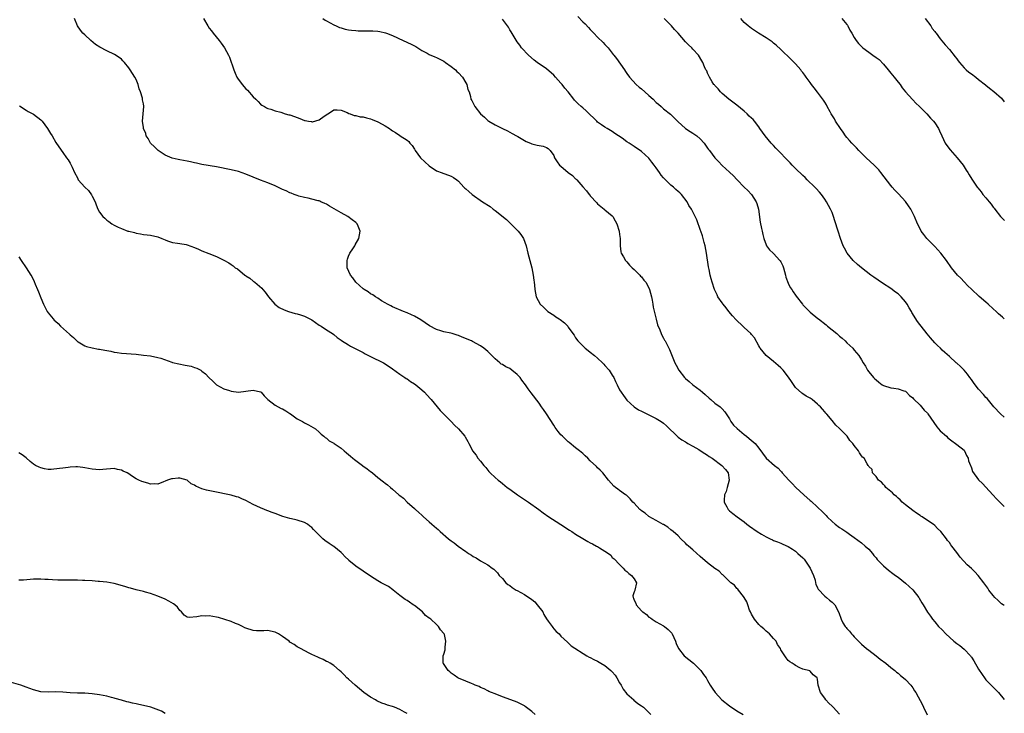
# Model space of a CAD drawing. Units: inches. Extents: x 2601000 to 2604000, y 1527000 to 1530000.
# Drawn here: x 2603731 to 2604000, y 1529169 to 1529359 of the extents above; entities that cross this region are included whole.
import ezdxf

# ---------------------------------------------------------------- set-up
doc = ezdxf.new("R2010")
doc.units = ezdxf.units.IN
doc.header["$MEASUREMENT"] = 0
doc.layers.add('LD26011527_10ft', color=62, linetype='Continuous')

msp = doc.modelspace()

# ---------------------------------------------------------------- linework, layer by layer
at = {"layer": 'LD26011527_10ft'}
for points, elevation in [([(2603955, 1529169.11), (2603953.28, 1529171), (2603953, 1529171.33), (2603952.1, 1529172.1), (2603951.33, 1529173), (2603951, 1529173.49), (2603949.86, 1529175), (2603949.18, 1529177), (2603949, 1529178.62), (2603948.91, 1529179), (2603947.87, 1529179.87), (2603947, 1529180.84), (2603946.9, 1529180.9), (2603945, 1529181.39), (2603944.23, 1529181.77), (2603943, 1529182.36), (2603942.68, 1529182.68), (2603942.06, 1529183), (2603941.43, 1529183.43), (2603941, 1529183.8), (2603940.46, 1529184.46), (2603940.07, 1529185), (2603939, 1529186.64), (2603938.87, 1529187), (2603938.11, 1529188.11), (2603937.7, 1529189), (2603937, 1529189.75), (2603935.9, 1529191), (2603935.43, 1529191.43), (2603935, 1529191.78), (2603934.35, 1529192.36), (2603933.58, 1529193), (2603933, 1529193.57), (2603931.8, 1529195), (2603931.53, 1529195.53), (2603931, 1529196.37), (2603930.7, 1529197), (2603930.49, 1529197.51), (2603929.97, 1529199), (2603929.73, 1529199.73), (2603928.96, 1529201), (2603928.78, 1529201.22), (2603927.41, 1529203), (2603927.24, 1529203.24), (2603927, 1529203.42), (2603926.32, 1529204.32), (2603925.32, 1529205), (2603925.18, 1529205.18), (2603925, 1529205.3), (2603923.15, 1529207.15), (2603923, 1529207.24), (2603922.15, 1529208.15), (2603921, 1529208.89), (2603919, 1529210.4), (2603917, 1529212.18), (2603915, 1529214), (2603913.77, 1529215), (2603913.37, 1529215.37), (2603913, 1529215.8), (2603911.69, 1529217), (2603911, 1529217.77), (2603909.64, 1529219), (2603909, 1529219.47), (2603908.17, 1529220.17), (2603907, 1529220.86), (2603906.92, 1529220.92), (2603905, 1529222.02), (2603903, 1529223.05), (2603901.96, 1529223.96), (2603901, 1529224.6), (2603900.79, 1529224.79), (2603900.48, 1529225), (2603899, 1529226.67), (2603898.62, 1529227), (2603897.88, 1529227.88), (2603896.85, 1529228.85), (2603896.63, 1529229), (2603895, 1529230.18), (2603894.54, 1529230.54), (2603893.88, 1529231), (2603893.38, 1529231.38), (2603891.96, 1529233), (2603890.4, 1529235), (2603889.7, 1529235.7), (2603889, 1529236.37), (2603888.7, 1529236.7), (2603887, 1529238.31), (2603886.32, 1529239), (2603885.61, 1529239.61), (2603885, 1529240.23), (2603884.08, 1529241), (2603883, 1529241.81), (2603881.25, 1529243.25), (2603881, 1529243.47), (2603879.38, 1529245), (2603879, 1529245.4), (2603878.25, 1529246.25), (2603877.39, 1529247.39), (2603877, 1529247.96), (2603875, 1529251.09), (2603874.24, 1529252.24), (2603873.7, 1529253), (2603873, 1529254.05), (2603870.84, 1529256.84), (2603870.08, 1529257.92), (2603869.29, 1529259), (2603868.28, 1529260.28), (2603867.82, 1529261), (2603867, 1529261.87), (2603865.61, 1529263), (2603865, 1529263.44), (2603863.95, 1529263.95), (2603863, 1529264.54), (2603862.69, 1529264.69), (2603862.29, 1529265), (2603861, 1529266.1), (2603859, 1529268.14), (2603857.98, 1529269), (2603857, 1529269.65), (2603854.82, 1529270.82), (2603854.53, 1529271), (2603852.06, 1529272.06), (2603851, 1529272.49), (2603850.62, 1529272.62), (2603849.32, 1529273), (2603848.9, 1529273.1), (2603847, 1529273.5), (2603846.24, 1529273.76), (2603845, 1529274.12), (2603843.1, 1529275.1), (2603840.72, 1529276.72), (2603839, 1529277.76), (2603838.16, 1529278.16), (2603837, 1529278.65), (2603836.01, 1529279), (2603833, 1529280.3), (2603832.56, 1529280.56), (2603831.67, 1529281), (2603831, 1529281.39), (2603830.03, 1529281.97), (2603829, 1529282.65), (2603828.4, 1529283), (2603827.6, 1529283.6), (2603827, 1529283.9), (2603826.38, 1529284.38), (2603825.23, 1529285), (2603825, 1529285.18), (2603823.02, 1529287), (2603822.2, 1529288.2), (2603821.51, 1529289), (2603820.62, 1529291), (2603820.61, 1529292.61), (2603820.59, 1529293), (2603820.69, 1529293.31), (2603821, 1529294.12), (2603821.39, 1529295), (2603822.17, 1529296.17), (2603822.7, 1529297), (2603822.8, 1529297.2), (2603823.85, 1529299), (2603824, 1529300), (2603824.19, 1529301), (2603823.64, 1529302.36), (2603823.37, 1529303), (2603823, 1529303.31), (2603822.02, 1529304.02), (2603820.83, 1529305), (2603819, 1529305.97), (2603815.83, 1529307.83), (2603815, 1529308.3), (2603814.53, 1529308.53), (2603813.42, 1529309), (2603813.15, 1529309.15), (2603813, 1529309.21), (2603812.74, 1529309.26), (2603811, 1529309.74), (2603810, 1529310), (2603809, 1529310.14), (2603807.45, 1529310.55), (2603807, 1529310.69), (2603806.19, 1529311), (2603805.37, 1529311.37), (2603805, 1529311.46), (2603803.98, 1529311.98), (2603803, 1529312.38), (2603801, 1529313.33), (2603799, 1529314.16), (2603797, 1529314.92), (2603795, 1529315.73), (2603793, 1529316.56), (2603791, 1529317.25), (2603789, 1529317.72), (2603785, 1529318.53), (2603781, 1529319.21), (2603779.54, 1529319.54), (2603779, 1529319.64), (2603777.9, 1529319.9), (2603777, 1529320.08), (2603775, 1529320.43), (2603774.5, 1529320.5), (2603772.88, 1529320.89), (2603771, 1529321.74), (2603769.02, 1529323), (2603768.03, 1529324.03), (2603766.95, 1529325), (2603766.3, 1529326.3), (2603765.77, 1529327), (2603765.67, 1529327.67), (2603765.04, 1529329), (2603765, 1529329.31), (2603764.74, 1529331), (2603764.97, 1529332.97), (2603765.11, 1529335), (2603765.09, 1529335.09), (2603765, 1529335.74), (2603764.79, 1529336.79), (2603764.79, 1529337), (2603764.75, 1529337.25), (2603764.21, 1529339), (2603763.87, 1529339.87), (2603763.57, 1529341), (2603763, 1529342.34), (2603762.69, 1529343), (2603762.01, 1529344.01), (2603761.42, 1529345), (2603761, 1529345.59), (2603759.84, 1529347), (2603759.44, 1529347.44), (2603759, 1529347.88), (2603758.39, 1529348.39), (2603757.17, 1529349.17), (2603755, 1529350.18), (2603753.17, 1529351.17), (2603751.97, 1529351.97), (2603750.68, 1529353), (2603749, 1529354.55), (2603748.53, 1529355), (2603747.82, 1529355.82), (2603747.03, 1529357), (2603746.21, 1529359)], 7600), ([(2603781.41, 1529359), (2603782.56, 1529357), (2603783, 1529356.4), (2603783.63, 1529355.63), (2603784.08, 1529355), (2603785.7, 1529353), (2603786.26, 1529352.26), (2603787.17, 1529351), (2603788.25, 1529349), (2603788.48, 1529348.48), (2603789.69, 1529345), (2603790.1, 1529344.1), (2603790.53, 1529343), (2603790.7, 1529342.7), (2603791.93, 1529341), (2603793, 1529339.83), (2603793.43, 1529339.43), (2603795, 1529337.65), (2603795.7, 1529337), (2603796.34, 1529336.34), (2603797, 1529335.62), (2603797.38, 1529335.38), (2603798.04, 1529335), (2603798.62, 1529334.62), (2603799, 1529334.43), (2603799.77, 1529334.23), (2603801, 1529333.79), (2603802.57, 1529333.43), (2603803.74, 1529333), (2603804.72, 1529332.72), (2603805, 1529332.7), (2603806.23, 1529332.23), (2603807.72, 1529331.72), (2603809, 1529331.17), (2603809.16, 1529331.16), (2603810.07, 1529331), (2603810.89, 1529330.89), (2603811, 1529330.85), (2603811.14, 1529330.86), (2603813, 1529331.35), (2603814.34, 1529332.34), (2603815.34, 1529333), (2603816.37, 1529333.63), (2603817, 1529334.08), (2603817.88, 1529334.12), (2603819, 1529334.03), (2603820.64, 1529333.36), (2603821.11, 1529333.11), (2603821.43, 1529333), (2603822.53, 1529332.53), (2603823, 1529332.53), (2603824.2, 1529332.2), (2603825, 1529332.17), (2603825.89, 1529331.89), (2603827, 1529331.65), (2603827.47, 1529331.47), (2603829, 1529330.8), (2603830.2, 1529330.2), (2603831, 1529329.7), (2603832.16, 1529329), (2603832.64, 1529328.64), (2603833, 1529328.33), (2603833.87, 1529327.87), (2603835, 1529327.06), (2603835.13, 1529327), (2603837, 1529325.79), (2603837.45, 1529325.45), (2603837.78, 1529325), (2603838.35, 1529324.35), (2603839, 1529323.32), (2603839.17, 1529323), (2603840.69, 1529321), (2603841.86, 1529319.86), (2603843, 1529318.79), (2603845, 1529317.44), (2603845.31, 1529317.31), (2603846.27, 1529317), (2603847, 1529316.71), (2603848.28, 1529316.28), (2603849, 1529316), (2603849.63, 1529315.63), (2603850.53, 1529315), (2603851, 1529314.62), (2603852.45, 1529313), (2603852.75, 1529312.75), (2603853, 1529312.57), (2603853.84, 1529311.84), (2603854.71, 1529311), (2603857.54, 1529309), (2603859.67, 1529307.67), (2603860.48, 1529307), (2603861, 1529306.61), (2603864.11, 1529304.11), (2603865, 1529303.26), (2603865.16, 1529303.16), (2603865.34, 1529303), (2603867, 1529301.26), (2603867.29, 1529301), (2603868.06, 1529300.06), (2603868.73, 1529299), (2603869.48, 1529297), (2603869.95, 1529295), (2603871.03, 1529290.97), (2603871.42, 1529289), (2603871.55, 1529287.55), (2603871.69, 1529287), (2603871.79, 1529286.21), (2603871.87, 1529285), (2603872.06, 1529284.06), (2603872.23, 1529283), (2603873.27, 1529281), (2603874.19, 1529280.19), (2603875, 1529279.38), (2603875.41, 1529279), (2603877, 1529278.02), (2603877.62, 1529277.62), (2603878.5, 1529277), (2603878.81, 1529276.81), (2603879.93, 1529275.93), (2603880.83, 1529275), (2603881, 1529274.8), (2603882.25, 1529273), (2603882.56, 1529272.56), (2603883, 1529271.87), (2603883.58, 1529271), (2603885.28, 1529269.28), (2603885.58, 1529269), (2603886.37, 1529268.37), (2603887, 1529267.92), (2603888.13, 1529267), (2603889, 1529266.26), (2603890.36, 1529265), (2603890.65, 1529264.65), (2603891, 1529264.31), (2603892.14, 1529263), (2603893, 1529261.66), (2603893.4, 1529261), (2603893.9, 1529259.9), (2603894.36, 1529259), (2603895, 1529257.68), (2603895.43, 1529257), (2603896.06, 1529256.06), (2603897, 1529254.85), (2603899, 1529253.01), (2603900.19, 1529252.19), (2603901, 1529251.85), (2603901.51, 1529251.51), (2603903, 1529250.84), (2603905, 1529249.81), (2603906.32, 1529249), (2603907, 1529248.51), (2603907.84, 1529247.84), (2603910.85, 1529244.85), (2603911, 1529244.75), (2603911.99, 1529243.99), (2603913, 1529243.41), (2603913.24, 1529243.24), (2603913.64, 1529243), (2603915, 1529242.29), (2603916.66, 1529241.34), (2603917, 1529241.13), (2603918.23, 1529240.23), (2603919, 1529239.83), (2603919.48, 1529239.48), (2603920.28, 1529239), (2603922.93, 1529237), (2603923.86, 1529235.86), (2603924.6, 1529235), (2603924.93, 1529233), (2603924.34, 1529231), (2603924.07, 1529229.93), (2603923.64, 1529229), (2603923.51, 1529227.51), (2603923.57, 1529227), (2603924.25, 1529225.75), (2603924.62, 1529225), (2603925, 1529224.64), (2603925.89, 1529223.89), (2603927.06, 1529223), (2603929, 1529221.63), (2603929.74, 1529221), (2603930.44, 1529220.44), (2603932.51, 1529219), (2603933.71, 1529218.29), (2603935, 1529217.55), (2603936.05, 1529217), (2603936.69, 1529216.69), (2603937, 1529216.55), (2603938.11, 1529216.11), (2603939, 1529215.8), (2603939.56, 1529215.56), (2603941, 1529214.88), (2603942.17, 1529214.17), (2603943, 1529213.59), (2603943.67, 1529213), (2603945, 1529211.75), (2603945.38, 1529211.38), (2603947.03, 1529209), (2603947.92, 1529207), (2603948.35, 1529205.65), (2603948.5, 1529205), (2603948.57, 1529204.57), (2603949, 1529203.6), (2603949.2, 1529203.2), (2603951, 1529201.29), (2603951.45, 1529201), (2603952.26, 1529200.26), (2603953, 1529199.7), (2603953.34, 1529199.34), (2603953.71, 1529199), (2603954.85, 1529196.85), (2603955.44, 1529195), (2603955.92, 1529194.08), (2603956.59, 1529193), (2603956.81, 1529192.81), (2603957, 1529192.54), (2603957.79, 1529191.79), (2603958.25, 1529191), (2603958.64, 1529190.64), (2603959, 1529190.2), (2603960.16, 1529189), (2603961, 1529188.19), (2603962.43, 1529187), (2603963, 1529186.55), (2603965, 1529185.06), (2603966.13, 1529184.13), (2603967.63, 1529183), (2603969, 1529181.87), (2603970.13, 1529181), (2603970.59, 1529180.59), (2603971, 1529180.29), (2603971.69, 1529179.69), (2603972.53, 1529179), (2603973, 1529178.58), (2603974.46, 1529177), (2603975, 1529176.28), (2603975.52, 1529175.52), (2603975.81, 1529175), (2603977.65, 1529171.65), (2603977.98, 1529171), (2603978.93, 1529168.93)], 7590), ([(2603813.95, 1529359), (2603814.61, 1529358.61), (2603815, 1529358.35), (2603817, 1529357.27), (2603817.59, 1529357), (2603818.58, 1529356.58), (2603819, 1529356.48), (2603820.12, 1529356.12), (2603821, 1529355.97), (2603821.81, 1529355.81), (2603823, 1529355.74), (2603823.68, 1529355.68), (2603825, 1529355.7), (2603825.68, 1529355.68), (2603827, 1529355.7), (2603827.68, 1529355.68), (2603829, 1529355.58), (2603829.52, 1529355.52), (2603831.12, 1529355.12), (2603831.38, 1529355), (2603833, 1529354.4), (2603835.94, 1529353), (2603838.06, 1529352.06), (2603839.36, 1529351.36), (2603841, 1529350.3), (2603842.47, 1529349.53), (2603843, 1529349.23), (2603844.56, 1529348.56), (2603845, 1529348.42), (2603847, 1529347.39), (2603847.51, 1529347), (2603849, 1529345.95), (2603850.17, 1529345), (2603850.55, 1529344.55), (2603851, 1529344.18), (2603852.09, 1529343), (2603853, 1529341.42), (2603853.26, 1529341), (2603853.61, 1529339.61), (2603853.91, 1529339), (2603854.29, 1529337.71), (2603854.42, 1529337), (2603854.63, 1529336.62), (2603855, 1529335.87), (2603855.47, 1529335), (2603857.04, 1529333), (2603858.09, 1529332.09), (2603859, 1529331.22), (2603859.31, 1529331), (2603861, 1529330.02), (2603863, 1529328.99), (2603864.38, 1529328.38), (2603865.64, 1529327.64), (2603866.85, 1529327), (2603867.2, 1529326.8), (2603869, 1529325.69), (2603869.46, 1529325.46), (2603870.64, 1529325), (2603871, 1529324.83), (2603872.48, 1529324.48), (2603873, 1529324.33), (2603874.13, 1529324.13), (2603875, 1529323.84), (2603875.52, 1529323.52), (2603876.02, 1529323), (2603877, 1529321.6), (2603877.23, 1529321), (2603877.94, 1529319.94), (2603878.61, 1529319), (2603879, 1529318.69), (2603880.92, 1529317), (2603882.12, 1529316.12), (2603883, 1529315.24), (2603883.14, 1529315.14), (2603883.29, 1529315), (2603885, 1529313.08), (2603886, 1529312), (2603886.72, 1529311), (2603886.85, 1529310.85), (2603887, 1529310.64), (2603888.74, 1529308.74), (2603889, 1529308.43), (2603890.82, 1529307), (2603891, 1529306.82), (2603893, 1529305.13), (2603893.12, 1529305), (2603893.81, 1529303.81), (2603894.22, 1529303), (2603894.87, 1529301), (2603895, 1529300.1), (2603895.13, 1529299), (2603895.15, 1529297), (2603895.34, 1529295.34), (2603895.42, 1529295), (2603896.04, 1529293.96), (2603896.56, 1529293), (2603896.76, 1529292.76), (2603897, 1529292.56), (2603897.69, 1529291.69), (2603898.45, 1529291), (2603899, 1529290.53), (2603900.48, 1529289), (2603900.72, 1529288.72), (2603901, 1529288.47), (2603901.63, 1529287.63), (2603902.15, 1529287), (2603903, 1529285.46), (2603903.2, 1529285), (2603903.7, 1529283), (2603903.88, 1529282.12), (2603904.07, 1529281), (2603904.19, 1529280.19), (2603904.96, 1529276.96), (2603905.37, 1529275.37), (2603905.95, 1529274.05), (2603906.33, 1529273), (2603906.54, 1529272.54), (2603907, 1529271.72), (2603907.24, 1529271.24), (2603907.4, 1529271), (2603908.63, 1529268.63), (2603909, 1529267.79), (2603910.09, 1529265), (2603910.41, 1529264.41), (2603911.15, 1529263), (2603912.74, 1529261), (2603913, 1529260.75), (2603913.95, 1529259.95), (2603915.02, 1529259), (2603917, 1529257.55), (2603917.66, 1529257), (2603918.37, 1529256.37), (2603919.4, 1529255.4), (2603919.91, 1529255), (2603921, 1529254), (2603922.44, 1529253), (2603922.76, 1529252.76), (2603923, 1529252.5), (2603923.69, 1529251.69), (2603925, 1529249.74), (2603925.4, 1529249), (2603926.05, 1529248.05), (2603927.05, 1529247.05), (2603929, 1529245.43), (2603929.6, 1529245), (2603930.38, 1529244.38), (2603931.46, 1529243.46), (2603931.97, 1529243), (2603933, 1529241.77), (2603935.03, 1529239.03), (2603937.28, 1529237), (2603938.26, 1529236.26), (2603939, 1529235.43), (2603939.22, 1529235.22), (2603939.37, 1529235), (2603941.15, 1529233), (2603942.1, 1529232.1), (2603943.1, 1529231), (2603945.28, 1529229), (2603947, 1529227.45), (2603947.25, 1529227.25), (2603949, 1529225.64), (2603950.35, 1529224.35), (2603951, 1529223.68), (2603951.35, 1529223.35), (2603951.67, 1529223), (2603953, 1529221.7), (2603953.82, 1529221), (2603955, 1529220.11), (2603955.68, 1529219.68), (2603957, 1529218.78), (2603957.79, 1529218.21), (2603959, 1529217.37), (2603961, 1529215.86), (2603962.03, 1529215), (2603963, 1529214.12), (2603964, 1529213), (2603964.43, 1529212.43), (2603965, 1529211.78), (2603965.34, 1529211.34), (2603965.64, 1529211), (2603967, 1529209.59), (2603968.4, 1529208.4), (2603969.54, 1529207.54), (2603970.3, 1529207), (2603971, 1529206.48), (2603973, 1529204.9), (2603975, 1529203.04), (2603976.67, 1529201), (2603976.77, 1529200.77), (2603977.51, 1529199.51), (2603977.89, 1529199), (2603979, 1529196.95), (2603979.83, 1529195.83), (2603980.4, 1529195), (2603981, 1529194.31), (2603982.06, 1529193), (2603983, 1529192.11), (2603984.03, 1529191), (2603986.24, 1529189), (2603987, 1529188.42), (2603987.84, 1529187.84), (2603989, 1529186.82), (2603990.76, 1529185), (2603990.87, 1529184.87), (2603991, 1529184.64), (2603991.7, 1529183.7), (2603993, 1529181.39), (2603993.94, 1529179.94), (2603994.62, 1529179), (2603995, 1529178.5), (2603996.71, 1529176.71), (2603997.73, 1529175.73), (2603998.44, 1529175), (2604000, 1529173.11)], 7580), ([(2604000, 1529198.77), (2603999.69, 1529199), (2603999.27, 1529199.27), (2603998.21, 1529200.21), (2603997.42, 1529201), (2603997, 1529201.46), (2603995.82, 1529203), (2603995.47, 1529203.47), (2603994.45, 1529205), (2603992.87, 1529207), (2603991.93, 1529207.93), (2603991, 1529208.88), (2603989.87, 1529209.87), (2603987.93, 1529211.93), (2603987, 1529213.23), (2603985.68, 1529215), (2603985.37, 1529215.37), (2603985, 1529215.94), (2603984.52, 1529216.52), (2603984.19, 1529217), (2603982.67, 1529219), (2603981.8, 1529219.8), (2603981, 1529220.63), (2603980.57, 1529221), (2603979, 1529222.01), (2603977.55, 1529223), (2603977.2, 1529223.2), (2603977, 1529223.35), (2603976.01, 1529224.01), (2603975, 1529224.74), (2603973, 1529226.26), (2603972.12, 1529227), (2603971.58, 1529227.58), (2603971, 1529228.08), (2603970.54, 1529228.54), (2603969.91, 1529229), (2603969.52, 1529229.52), (2603967.7, 1529231), (2603967.43, 1529231.43), (2603967, 1529231.78), (2603966.48, 1529232.48), (2603965.68, 1529233), (2603965, 1529233.95), (2603964.06, 1529235), (2603963.93, 1529235.93), (2603963, 1529236.75), (2603962.93, 1529236.93), (2603962.84, 1529237), (2603962.55, 1529237.45), (2603961.71, 1529239), (2603961.28, 1529239.28), (2603961, 1529239.62), (2603960.44, 1529240.44), (2603960.16, 1529241), (2603959, 1529242.43), (2603958.66, 1529243), (2603957.85, 1529243.85), (2603957.08, 1529245), (2603955, 1529247.09), (2603953.99, 1529247.99), (2603953, 1529249.27), (2603951.6, 1529251), (2603951.3, 1529251.3), (2603951, 1529251.67), (2603950.34, 1529252.34), (2603949.85, 1529253), (2603949.38, 1529253.38), (2603949, 1529253.76), (2603947.52, 1529255), (2603947, 1529255.34), (2603945.9, 1529255.9), (2603945, 1529256.52), (2603944.7, 1529256.7), (2603943, 1529258.32), (2603941.91, 1529259.91), (2603941.14, 1529261.14), (2603939.63, 1529263), (2603939, 1529263.63), (2603938.29, 1529264.29), (2603937, 1529265.43), (2603935.04, 1529267), (2603933.34, 1529269), (2603933.24, 1529269.24), (2603933, 1529269.65), (2603931.86, 1529271.86), (2603931, 1529272.77), (2603930.83, 1529273), (2603929, 1529274.66), (2603928.67, 1529275), (2603926.77, 1529276.77), (2603925.85, 1529277.85), (2603924.8, 1529279), (2603924.06, 1529280.06), (2603923.23, 1529281), (2603923, 1529281.39), (2603921.85, 1529283), (2603921.61, 1529283.61), (2603920.92, 1529285), (2603920.28, 1529287), (2603920, 1529288), (2603919.76, 1529289), (2603919.47, 1529290.53), (2603919.27, 1529291.27), (2603918.72, 1529295), (2603918.38, 1529297), (2603918.12, 1529297.88), (2603917.66, 1529299.66), (2603917.13, 1529301), (2603917.11, 1529301.11), (2603916.04, 1529304.04), (2603915.64, 1529305), (2603915, 1529306.21), (2603914.64, 1529307), (2603913.93, 1529307.93), (2603913.45, 1529309), (2603911.89, 1529311), (2603911.39, 1529311.39), (2603911, 1529311.83), (2603910.32, 1529312.32), (2603909.67, 1529313), (2603909, 1529313.52), (2603907.22, 1529315.22), (2603907, 1529315.5), (2603906.3, 1529316.3), (2603905.87, 1529317), (2603905, 1529318.23), (2603904.43, 1529319), (2603903.79, 1529319.79), (2603903, 1529320.88), (2603901, 1529322.74), (2603900.65, 1529323), (2603899.6, 1529323.6), (2603899, 1529324.09), (2603898.41, 1529324.41), (2603897.65, 1529325), (2603897, 1529325.4), (2603895.68, 1529326.32), (2603893.67, 1529327.67), (2603893, 1529328.17), (2603892.49, 1529328.49), (2603891.63, 1529329), (2603891, 1529329.35), (2603890.02, 1529330.02), (2603889, 1529330.76), (2603888.79, 1529331), (2603887.9, 1529331.9), (2603887, 1529332.71), (2603885.86, 1529333.86), (2603885, 1529334.6), (2603884.47, 1529335), (2603883.71, 1529335.72), (2603883, 1529336.49), (2603882.73, 1529336.73), (2603882.49, 1529337), (2603880.94, 1529339), (2603880.03, 1529340.03), (2603879.35, 1529341), (2603879, 1529341.41), (2603878.2, 1529342.2), (2603877.49, 1529343), (2603877, 1529343.53), (2603875, 1529345.26), (2603872.51, 1529347), (2603871.67, 1529347.67), (2603870.09, 1529349), (2603868.23, 1529351), (2603867.73, 1529351.73), (2603867, 1529352.67), (2603866.47, 1529353.53), (2603865.4, 1529355.4), (2603865, 1529355.9), (2603864.63, 1529356.63), (2603864.38, 1529357), (2603863, 1529358.81)], 7570), ([(2603883.57, 1529359.57), (2603885, 1529358.08), (2603885.56, 1529357.56), (2603886.53, 1529356.53), (2603887, 1529355.99), (2603887.49, 1529355.49), (2603887.99, 1529355), (2603889, 1529353.95), (2603890.49, 1529352.49), (2603891, 1529351.9), (2603891.44, 1529351.44), (2603891.83, 1529351), (2603893, 1529349.52), (2603893.24, 1529349.24), (2603893.43, 1529349), (2603894.14, 1529348.14), (2603896.29, 1529345), (2603896.57, 1529344.57), (2603897, 1529343.98), (2603897.66, 1529343), (2603899.49, 1529341), (2603900.3, 1529340.3), (2603901, 1529339.8), (2603901.87, 1529339), (2603903, 1529338.04), (2603904.15, 1529337), (2603905, 1529336.11), (2603905.62, 1529335.62), (2603906.35, 1529335), (2603907, 1529334.37), (2603908.89, 1529332.89), (2603909.92, 1529331.92), (2603910.89, 1529330.89), (2603913, 1529329.02), (2603914.22, 1529328.22), (2603915, 1529327.75), (2603916.06, 1529327), (2603917, 1529326.17), (2603918.07, 1529325), (2603918.44, 1529324.44), (2603919, 1529323.66), (2603919.26, 1529323.26), (2603919.49, 1529323), (2603921, 1529321), (2603921.96, 1529319.96), (2603923, 1529318.94), (2603925, 1529317.12), (2603926.07, 1529316.07), (2603927, 1529315.09), (2603927.07, 1529315), (2603929.04, 1529313), (2603930.04, 1529312.04), (2603931, 1529310.98), (2603932.29, 1529309), (2603932.48, 1529308.48), (2603932.9, 1529307), (2603933.38, 1529303.38), (2603933.69, 1529301.69), (2603933.89, 1529301), (2603934.07, 1529300.07), (2603934.39, 1529299), (2603935, 1529297.21), (2603935.09, 1529297), (2603935.89, 1529295.89), (2603936.88, 1529295), (2603937, 1529294.91), (2603938.74, 1529293), (2603938.84, 1529292.84), (2603939, 1529292.57), (2603939.52, 1529291.52), (2603939.69, 1529291), (2603940, 1529290), (2603940.27, 1529289), (2603940.37, 1529288.37), (2603941, 1529286.78), (2603941.59, 1529285.59), (2603942.01, 1529285), (2603942.38, 1529284.38), (2603943, 1529283.49), (2603943.22, 1529283.22), (2603944.88, 1529281), (2603945, 1529280.86), (2603945.95, 1529279.95), (2603946.87, 1529279), (2603947, 1529278.89), (2603949.13, 1529277.13), (2603949.27, 1529277), (2603951.37, 1529275.37), (2603951.78, 1529275), (2603954.27, 1529273), (2603954.66, 1529272.66), (2603955, 1529272.31), (2603955.76, 1529271.76), (2603956.58, 1529271), (2603957, 1529270.51), (2603957.8, 1529269.8), (2603958.61, 1529269), (2603959, 1529268.47), (2603960.27, 1529267), (2603961, 1529265.85), (2603961.5, 1529265), (2603962.14, 1529264.14), (2603962.68, 1529263), (2603963, 1529262.61), (2603964.27, 1529261), (2603964.67, 1529260.67), (2603965, 1529260.36), (2603965.79, 1529259.79), (2603966.7, 1529259), (2603967, 1529258.82), (2603969, 1529258.17), (2603969.87, 1529258.13), (2603971, 1529257.95), (2603972.58, 1529257.42), (2603973, 1529257.26), (2603973.32, 1529257), (2603974.14, 1529256.14), (2603975, 1529255.49), (2603975.23, 1529255.23), (2603977, 1529253.46), (2603977.41, 1529253), (2603978.14, 1529252.14), (2603979, 1529251.25), (2603979.11, 1529251.11), (2603980.72, 1529248.72), (2603981.59, 1529247.59), (2603982.5, 1529246.5), (2603984.21, 1529245), (2603984.59, 1529244.59), (2603985.7, 1529243.7), (2603986.71, 1529243), (2603987, 1529242.73), (2603989, 1529241.14), (2603989.13, 1529241), (2603989.7, 1529239.7), (2603990.12, 1529239), (2603990.24, 1529238.24), (2603990.79, 1529237), (2603990.82, 1529236.82), (2603991, 1529236.39), (2603991.32, 1529235.32), (2603993, 1529233.1), (2603994.06, 1529232.06), (2603995, 1529231.09), (2603996.9, 1529229), (2603997.91, 1529227.91), (2603999.89, 1529225.89), (2604000, 1529225.78)], 7560), ([(2604000, 1529250.17), (2603999, 1529251.08), (2603997.16, 1529253), (2603995.29, 1529255.29), (2603995, 1529255.58), (2603994.34, 1529256.34), (2603993, 1529257.79), (2603992.08, 1529259), (2603991.63, 1529259.63), (2603991, 1529260.45), (2603990.6, 1529261), (2603989.96, 1529261.96), (2603989, 1529263.04), (2603988.06, 1529264.06), (2603987, 1529264.92), (2603986.88, 1529265), (2603985, 1529266.71), (2603983.81, 1529267.81), (2603983, 1529268.49), (2603982.54, 1529269), (2603981.73, 1529269.73), (2603981, 1529270.47), (2603979.83, 1529271.83), (2603978.93, 1529272.93), (2603976.33, 1529276.33), (2603974.75, 1529278.75), (2603974.64, 1529279), (2603974.02, 1529280.02), (2603973.49, 1529281), (2603973, 1529281.67), (2603971.89, 1529283), (2603971.45, 1529283.45), (2603971, 1529283.84), (2603970.32, 1529284.31), (2603969, 1529285.3), (2603966.76, 1529286.76), (2603964.4, 1529288.4), (2603963.58, 1529289), (2603961, 1529290.94), (2603959.89, 1529291.89), (2603958.75, 1529293), (2603957.93, 1529293.93), (2603957.09, 1529295), (2603956.36, 1529296.36), (2603956.05, 1529297), (2603955.28, 1529299), (2603954.61, 1529301), (2603953.77, 1529303.77), (2603953.41, 1529305), (2603953, 1529306.04), (2603952.6, 1529307), (2603952, 1529308), (2603951.47, 1529309), (2603951, 1529309.7), (2603950.07, 1529311), (2603949.6, 1529311.6), (2603948.66, 1529312.66), (2603948.32, 1529313), (2603946.22, 1529315), (2603945.61, 1529315.61), (2603945, 1529316.16), (2603943, 1529318.1), (2603942.12, 1529319), (2603941.58, 1529319.58), (2603941, 1529320.14), (2603940.22, 1529321), (2603939, 1529322.26), (2603937.67, 1529323.67), (2603937, 1529324.33), (2603936.37, 1529325), (2603934.69, 1529327), (2603933.98, 1529327.98), (2603933.31, 1529329), (2603933, 1529329.43), (2603931.8, 1529331), (2603931.41, 1529331.41), (2603931, 1529331.86), (2603930.39, 1529332.39), (2603929.84, 1529333), (2603929, 1529333.75), (2603927, 1529335.39), (2603924.78, 1529337), (2603923, 1529338.54), (2603922.49, 1529339), (2603921.86, 1529339.86), (2603921, 1529340.71), (2603920.88, 1529340.88), (2603920.75, 1529341), (2603920.25, 1529341.75), (2603919.51, 1529343), (2603919.39, 1529343.39), (2603919, 1529344.13), (2603918.76, 1529344.76), (2603918.57, 1529345), (2603918.21, 1529345.79), (2603917.73, 1529347), (2603917.45, 1529347.45), (2603916.53, 1529349), (2603915, 1529350.64), (2603914.7, 1529351), (2603913.81, 1529351.81), (2603913, 1529352.7), (2603910.99, 1529355), (2603910.02, 1529356.02), (2603909.16, 1529357), (2603907.16, 1529359)], 7550), ([(2604000, 1529276.99), (2603999.99, 1529277), (2603999.48, 1529277.48), (2603999, 1529277.9), (2603998.44, 1529278.44), (2603997.79, 1529279), (2603997, 1529279.78), (2603995.61, 1529281), (2603995, 1529281.56), (2603993.15, 1529283.15), (2603991, 1529285.16), (2603990.08, 1529286.08), (2603989, 1529287.11), (2603988.11, 1529288.11), (2603987.25, 1529289), (2603985.63, 1529291), (2603984.24, 1529293), (2603982.69, 1529295), (2603981.89, 1529295.89), (2603981, 1529296.76), (2603978.82, 1529299), (2603978.04, 1529300.04), (2603977.35, 1529301), (2603977, 1529301.65), (2603976.32, 1529303), (2603975.46, 1529305), (2603974.45, 1529307), (2603973.89, 1529307.89), (2603973.05, 1529309.05), (2603971.13, 1529311.13), (2603970.13, 1529312.13), (2603969.38, 1529313), (2603969, 1529313.47), (2603966.34, 1529317), (2603965.71, 1529317.71), (2603964.48, 1529319), (2603962.34, 1529321), (2603960.32, 1529323), (2603959.7, 1529323.7), (2603959, 1529324.38), (2603958.39, 1529325), (2603957.75, 1529325.75), (2603957, 1529326.58), (2603956.66, 1529327), (2603956, 1529328), (2603955.25, 1529329), (2603953.95, 1529331), (2603953.62, 1529331.62), (2603952.75, 1529333), (2603952.43, 1529333.57), (2603951.68, 1529335), (2603951.47, 1529335.47), (2603951, 1529336.17), (2603950.69, 1529336.69), (2603949, 1529338.94), (2603948.09, 1529340.09), (2603947.41, 1529341), (2603947, 1529341.52), (2603945.96, 1529343), (2603945.53, 1529343.53), (2603945, 1529344.26), (2603944.67, 1529344.67), (2603944.44, 1529345), (2603943, 1529346.66), (2603941.85, 1529347.85), (2603939, 1529350.58), (2603937.75, 1529351.75), (2603937, 1529352.32), (2603936.63, 1529352.63), (2603936.08, 1529353), (2603935, 1529353.72), (2603932.91, 1529355), (2603931, 1529356.3), (2603930.1, 1529357), (2603929, 1529357.98), (2603928.04, 1529359)], 7540), ([(2603955.67, 1529359), (2603957, 1529357.41), (2603957.18, 1529357.18), (2603957.31, 1529357), (2603957.86, 1529355.86), (2603958.39, 1529355), (2603959, 1529353.85), (2603959.6, 1529353), (2603960.2, 1529352.2), (2603961.2, 1529351.2), (2603961.43, 1529351), (2603963, 1529349.84), (2603964.09, 1529349), (2603965, 1529348.42), (2603965.8, 1529347.8), (2603967, 1529346.56), (2603968.31, 1529345), (2603969, 1529344.08), (2603969.52, 1529343.52), (2603969.96, 1529343), (2603971, 1529341.66), (2603971.59, 1529341), (2603972.14, 1529340.14), (2603973, 1529339.05), (2603974.9, 1529336.9), (2603975, 1529336.82), (2603975.88, 1529335.88), (2603976.88, 1529335), (2603978.82, 1529333), (2603979.81, 1529331.81), (2603980.68, 1529331), (2603981, 1529330.58), (2603982.03, 1529329), (2603982.35, 1529328.35), (2603982.93, 1529327), (2603983.87, 1529325), (2603984.32, 1529324.32), (2603985.18, 1529323.18), (2603987.14, 1529321), (2603987.97, 1529319.97), (2603988.73, 1529319), (2603989, 1529318.55), (2603989.6, 1529317.6), (2603990.02, 1529317), (2603990.38, 1529316.38), (2603991.13, 1529315.13), (2603992.6, 1529313), (2603992.8, 1529312.8), (2603993.7, 1529311.7), (2603994.17, 1529311), (2603995, 1529310.05), (2603995.83, 1529309), (2603996.38, 1529308.38), (2603997, 1529307.52), (2603997.25, 1529307.25), (2603997.44, 1529307), (2603999, 1529304.98), (2603999.94, 1529303.94), (2604000, 1529303.86)], 7530), ([(2603978.38, 1529359), (2603979.93, 1529357), (2603980.3, 1529356.3), (2603981, 1529355.48), (2603981.2, 1529355.2), (2603981.37, 1529355), (2603982.52, 1529353.48), (2603982.92, 1529352.92), (2603983.83, 1529351.83), (2603985, 1529350.53), (2603986.59, 1529348.59), (2603987, 1529348.01), (2603987.44, 1529347.44), (2603987.74, 1529347), (2603989, 1529345.56), (2603989.55, 1529345), (2603990.35, 1529344.35), (2603991, 1529343.9), (2603992.19, 1529343), (2603993, 1529342.41), (2603994.9, 1529340.9), (2603995, 1529340.83), (2603995.99, 1529339.99), (2603997.14, 1529339.14), (2603999.25, 1529337.25), (2604000, 1529336.31)], 7520), ([(2603731.2, 1529335.2), (2603733, 1529333.96), (2603733.6, 1529333.6), (2603734.83, 1529333), (2603735, 1529332.9), (2603737, 1529331.37), (2603737.34, 1529331), (2603738.88, 1529329), (2603739.64, 1529327.64), (2603740.08, 1529327), (2603741.16, 1529325.16), (2603741.95, 1529323.95), (2603743, 1529322.4), (2603744.07, 1529321), (2603744.45, 1529320.45), (2603745, 1529319.57), (2603745.33, 1529319), (2603745.55, 1529318.45), (2603746.19, 1529317), (2603747, 1529315.5), (2603747.25, 1529315), (2603749.03, 1529313), (2603750.05, 1529312.05), (2603750.86, 1529310.86), (2603751, 1529310.53), (2603751.86, 1529309), (2603752.15, 1529308.15), (2603752.6, 1529307), (2603753, 1529306.2), (2603753.98, 1529305), (2603754.53, 1529304.53), (2603755, 1529304.01), (2603755.6, 1529303.6), (2603756.39, 1529303), (2603757, 1529302.64), (2603758.1, 1529302.1), (2603759, 1529301.7), (2603760.79, 1529301), (2603761, 1529300.93), (2603762.56, 1529300.56), (2603763, 1529300.42), (2603764.25, 1529300.25), (2603765, 1529300.08), (2603766.01, 1529300.01), (2603767, 1529299.87), (2603769, 1529299.4), (2603770.02, 1529299), (2603771, 1529298.57), (2603771.64, 1529298.36), (2603773, 1529297.89), (2603774.34, 1529297.66), (2603775, 1529297.59), (2603776.7, 1529297.3), (2603777, 1529297.27), (2603779, 1529296.55), (2603780.04, 1529296.04), (2603781, 1529295.61), (2603782.84, 1529294.84), (2603785, 1529294.03), (2603787, 1529293.04), (2603788.34, 1529292.34), (2603789, 1529291.83), (2603789.51, 1529291.51), (2603790.03, 1529291), (2603790.66, 1529290.66), (2603792.7, 1529289), (2603792.89, 1529288.89), (2603793, 1529288.8), (2603794.1, 1529288.1), (2603795, 1529287.3), (2603795.19, 1529287.19), (2603795.39, 1529287), (2603797.38, 1529285.38), (2603797.65, 1529285), (2603798.29, 1529284.29), (2603799.2, 1529283), (2603800.91, 1529281), (2603802.1, 1529280.1), (2603803.45, 1529279.45), (2603804.66, 1529279), (2603806.48, 1529278.48), (2603807, 1529278.37), (2603807.89, 1529278.11), (2603809, 1529277.75), (2603810.44, 1529277), (2603811, 1529276.73), (2603812, 1529276), (2603813, 1529275.34), (2603813.19, 1529275.19), (2603813.51, 1529275), (2603815, 1529273.99), (2603816.67, 1529273), (2603817, 1529272.76), (2603817.93, 1529271.93), (2603819, 1529271.2), (2603819.11, 1529271.11), (2603821, 1529269.91), (2603821.58, 1529269.58), (2603823, 1529268.88), (2603825, 1529267.82), (2603825.52, 1529267.52), (2603827, 1529266.74), (2603830.55, 1529265), (2603831, 1529264.71), (2603833, 1529263.35), (2603835, 1529261.93), (2603836.42, 1529261), (2603836.76, 1529260.76), (2603837, 1529260.63), (2603837.96, 1529259.96), (2603839, 1529259.29), (2603839.41, 1529259), (2603841, 1529257.69), (2603841.78, 1529257), (2603843.3, 1529255.3), (2603843.59, 1529255), (2603845.23, 1529253), (2603846.02, 1529252.02), (2603847, 1529250.98), (2603849, 1529248.97), (2603849.96, 1529247.96), (2603851.03, 1529247), (2603852.73, 1529245), (2603852.84, 1529244.84), (2603853.54, 1529243.54), (2603853.8, 1529243), (2603854.71, 1529241.29), (2603854.88, 1529241), (2603855.84, 1529239.84), (2603856.33, 1529239), (2603857, 1529238.19), (2603857.91, 1529237), (2603858.44, 1529236.44), (2603859, 1529235.7), (2603859.34, 1529235.34), (2603859.64, 1529235), (2603861, 1529233.73), (2603861.84, 1529233), (2603862.51, 1529232.51), (2603863, 1529232.07), (2603864.34, 1529231), (2603865, 1529230.51), (2603867.11, 1529229), (2603868.23, 1529228.23), (2603870.11, 1529227), (2603872.96, 1529225), (2603874.1, 1529224.1), (2603875.68, 1529223), (2603877.69, 1529221.69), (2603879, 1529220.88), (2603881.35, 1529219.35), (2603881.94, 1529219), (2603883, 1529218.27), (2603885, 1529217.06), (2603886.29, 1529216.29), (2603887, 1529215.92), (2603887.58, 1529215.58), (2603888.73, 1529215), (2603889, 1529214.84), (2603889.49, 1529214.51), (2603891, 1529213.58), (2603891.99, 1529213), (2603892.56, 1529212.56), (2603893, 1529211.9), (2603893.52, 1529211.52), (2603895, 1529209.94), (2603895.94, 1529209), (2603896.43, 1529208.43), (2603897, 1529208.05), (2603897.48, 1529207.48), (2603898.28, 1529207), (2603899, 1529206.01), (2603899.61, 1529205), (2603899.16, 1529203), (2603899.11, 1529202.89), (2603899, 1529202.47), (2603898.62, 1529201.38), (2603898.66, 1529201), (2603898.82, 1529200.82), (2603899, 1529200.27), (2603899.43, 1529199.43), (2603899.5, 1529199), (2603901, 1529197.34), (2603901.18, 1529197.18), (2603901.31, 1529197), (2603902.31, 1529196.31), (2603903, 1529195.63), (2603903.4, 1529195.4), (2603903.9, 1529195), (2603905, 1529194.29), (2603907, 1529193.22), (2603907.29, 1529193), (2603908.23, 1529192.23), (2603909, 1529191.52), (2603909.22, 1529191.22), (2603909.33, 1529191), (2603910.22, 1529189), (2603910.43, 1529188.43), (2603911.06, 1529187), (2603912.63, 1529185), (2603915.13, 1529183), (2603917.14, 1529181), (2603917.91, 1529179.91), (2603918.62, 1529179), (2603919, 1529178.3), (2603919.76, 1529177), (2603920.24, 1529176.24), (2603921.05, 1529175.05), (2603922.92, 1529173), (2603925, 1529171.34), (2603927, 1529170.04), (2603928.7, 1529169)], 7610), ([(2603731, 1529293.95), (2603731.61, 1529293), (2603732.99, 1529291), (2603734.33, 1529289), (2603734.58, 1529288.58), (2603735.22, 1529287.22), (2603735.48, 1529286.52), (2603736.09, 1529285), (2603736.37, 1529284.37), (2603737, 1529282.77), (2603737.78, 1529281), (2603738.78, 1529279), (2603739, 1529278.69), (2603740.36, 1529277), (2603740.69, 1529276.69), (2603741, 1529276.37), (2603741.76, 1529275.76), (2603742.41, 1529275), (2603744.83, 1529272.83), (2603745, 1529272.64), (2603745.94, 1529271.94), (2603747, 1529270.89), (2603747.25, 1529270.75), (2603749, 1529269.69), (2603749.47, 1529269.47), (2603751, 1529269.1), (2603752.78, 1529268.78), (2603753, 1529268.76), (2603754.5, 1529268.5), (2603755, 1529268.37), (2603756.17, 1529268.17), (2603757, 1529267.93), (2603757.83, 1529267.83), (2603759, 1529267.65), (2603763, 1529267.35), (2603765, 1529267.15), (2603767, 1529266.91), (2603769, 1529266.5), (2603769.74, 1529266.26), (2603772.79, 1529265.21), (2603773, 1529265.12), (2603774.71, 1529264.71), (2603776.42, 1529264.42), (2603777, 1529264.28), (2603778.09, 1529264.09), (2603779, 1529263.75), (2603779.58, 1529263.58), (2603780.69, 1529263), (2603781, 1529262.78), (2603782.01, 1529262.01), (2603782.89, 1529261), (2603783.98, 1529259.98), (2603785, 1529258.99), (2603787, 1529257.95), (2603788.56, 1529257.45), (2603789, 1529257.28), (2603791, 1529257.05), (2603795, 1529257.55), (2603797, 1529257.14), (2603797.2, 1529257), (2603797.99, 1529255.99), (2603798.98, 1529254.98), (2603801, 1529253.49), (2603801.84, 1529253), (2603802.6, 1529252.6), (2603803, 1529252.44), (2603803.92, 1529251.92), (2603805, 1529251.22), (2603805.14, 1529251.14), (2603807, 1529249.78), (2603808.45, 1529249), (2603809, 1529248.65), (2603810.09, 1529248.09), (2603811.95, 1529247), (2603813, 1529246.09), (2603813.56, 1529245.56), (2603814.25, 1529245), (2603814.63, 1529244.63), (2603815, 1529244.42), (2603815.76, 1529243.76), (2603817, 1529243.08), (2603817.09, 1529243), (2603819, 1529241.74), (2603819.8, 1529241), (2603820.44, 1529240.44), (2603821, 1529240.03), (2603821.54, 1529239.54), (2603822.18, 1529239), (2603822.61, 1529238.61), (2603823, 1529238.35), (2603824.81, 1529237), (2603824.91, 1529236.91), (2603826.07, 1529236.07), (2603827, 1529235.36), (2603827.23, 1529235.23), (2603827.54, 1529235), (2603829, 1529233.75), (2603830.56, 1529232.56), (2603831, 1529232.17), (2603831.68, 1529231.68), (2603832.45, 1529231), (2603833, 1529230.54), (2603834.74, 1529229), (2603835, 1529228.79), (2603836.05, 1529228.05), (2603837.02, 1529227), (2603839, 1529225.27), (2603839.28, 1529225), (2603840.2, 1529224.2), (2603841, 1529223.44), (2603841.24, 1529223.24), (2603841.47, 1529223), (2603843, 1529221.61), (2603843.7, 1529221), (2603844.42, 1529220.42), (2603845, 1529219.87), (2603845.51, 1529219.51), (2603846.01, 1529219), (2603848.28, 1529217), (2603849, 1529216.44), (2603849.86, 1529215.86), (2603850.9, 1529215), (2603853, 1529213.55), (2603853.34, 1529213.34), (2603853.75, 1529213), (2603854.53, 1529212.53), (2603855, 1529212.17), (2603855.8, 1529211.8), (2603857.01, 1529210.99), (2603859, 1529209.92), (2603860.2, 1529209), (2603860.67, 1529208.67), (2603861, 1529208.36), (2603861.67, 1529207.67), (2603862.13, 1529207), (2603863, 1529206.11), (2603863.93, 1529205), (2603864.51, 1529204.51), (2603865, 1529204.24), (2603865.71, 1529203.71), (2603866.76, 1529203), (2603867, 1529202.89), (2603869, 1529201.8), (2603870.19, 1529201), (2603870.69, 1529200.69), (2603871, 1529200.43), (2603871.82, 1529199.82), (2603872.53, 1529199), (2603874.02, 1529197), (2603874.34, 1529196.34), (2603875, 1529195.13), (2603875.46, 1529194.54), (2603876.56, 1529193), (2603876.73, 1529192.73), (2603877, 1529192.38), (2603877.65, 1529191.65), (2603878.48, 1529191), (2603879, 1529190.43), (2603880.73, 1529188.73), (2603881, 1529188.54), (2603881.78, 1529187.78), (2603886.06, 1529185), (2603886.69, 1529184.69), (2603887, 1529184.55), (2603887.99, 1529183.99), (2603889, 1529183.56), (2603889.86, 1529183), (2603891, 1529182.4), (2603892.64, 1529181), (2603893, 1529180.65), (2603893.76, 1529179.76), (2603894.25, 1529179), (2603895, 1529177.66), (2603895.42, 1529177), (2603895.97, 1529175.97), (2603897, 1529174.65), (2603898.84, 1529173), (2603898.92, 1529172.92), (2603900, 1529172), (2603901, 1529171.37), (2603901.2, 1529171.2), (2603901.54, 1529171), (2603903, 1529169.58), (2603903.55, 1529169)], 7620), ([(2603871.94, 1529169), (2603871, 1529169.81), (2603869.24, 1529171.24), (2603869, 1529171.39), (2603867, 1529172.42), (2603865.34, 1529173), (2603863, 1529173.86), (2603861, 1529174.62), (2603860.05, 1529175), (2603859.34, 1529175.34), (2603859, 1529175.47), (2603857.99, 1529175.99), (2603857, 1529176.39), (2603856.62, 1529176.62), (2603855.61, 1529177), (2603855, 1529177.28), (2603854.56, 1529177.44), (2603853, 1529178.14), (2603851, 1529178.94), (2603850.88, 1529179), (2603849.8, 1529179.8), (2603849, 1529180.33), (2603848.64, 1529180.64), (2603848.16, 1529181), (2603846.92, 1529182.92), (2603846.84, 1529183), (2603846.85, 1529184.85), (2603846.83, 1529185), (2603847, 1529185.47), (2603847.34, 1529186.66), (2603847.39, 1529187), (2603847.4, 1529187.4), (2603847.6, 1529189), (2603847.16, 1529190.84), (2603847.11, 1529191), (2603847, 1529191.16), (2603846.09, 1529192.09), (2603845.6, 1529193), (2603845, 1529193.57), (2603843.43, 1529195), (2603843.19, 1529195.19), (2603843, 1529195.36), (2603842.06, 1529196.06), (2603841.16, 1529197), (2603839, 1529198.76), (2603838.85, 1529198.85), (2603838.66, 1529199), (2603837.65, 1529199.65), (2603837, 1529200.1), (2603836.43, 1529200.43), (2603835, 1529201.54), (2603833.18, 1529203), (2603833.09, 1529203.09), (2603831.94, 1529203.94), (2603831, 1529204.46), (2603829.91, 1529205), (2603829, 1529205.51), (2603827, 1529206.77), (2603825, 1529208.19), (2603823, 1529209.52), (2603821.1, 1529211.1), (2603821, 1529211.21), (2603820.05, 1529212.05), (2603819.23, 1529213), (2603819, 1529213.22), (2603817, 1529214.89), (2603816.85, 1529215), (2603815.72, 1529215.72), (2603814.55, 1529216.55), (2603814.02, 1529217), (2603813, 1529217.96), (2603811.99, 1529219), (2603811.49, 1529219.49), (2603811, 1529220.04), (2603810.46, 1529220.46), (2603809.8, 1529221), (2603809, 1529221.44), (2603807, 1529222.09), (2603806.24, 1529222.24), (2603805, 1529222.56), (2603803.1, 1529223.1), (2603801, 1529223.85), (2603800.2, 1529224.2), (2603799, 1529224.61), (2603798.74, 1529224.74), (2603798.11, 1529225), (2603797, 1529225.4), (2603795, 1529226.33), (2603793, 1529227.43), (2603791.89, 1529227.89), (2603791, 1529228.33), (2603790.47, 1529228.47), (2603789, 1529228.91), (2603784.1, 1529229.9), (2603782.24, 1529230.24), (2603781, 1529230.63), (2603780.16, 1529231), (2603779.34, 1529231.34), (2603779, 1529231.58), (2603778.02, 1529232.02), (2603777, 1529232.99), (2603775, 1529233.53), (2603774.49, 1529233.51), (2603773, 1529233.37), (2603772.68, 1529233.32), (2603771.64, 1529233), (2603771, 1529232.7), (2603770.53, 1529232.53), (2603769, 1529231.92), (2603767.99, 1529231.99), (2603767, 1529231.94), (2603766.2, 1529232.2), (2603764.61, 1529232.61), (2603763.77, 1529233), (2603763, 1529233.38), (2603761.8, 1529234.2), (2603761, 1529234.69), (2603760.55, 1529235), (2603759.48, 1529235.48), (2603759, 1529235.76), (2603757.94, 1529235.94), (2603757, 1529236.17), (2603753.91, 1529235.91), (2603753, 1529235.82), (2603751, 1529236.01), (2603749, 1529236.4), (2603748.47, 1529236.47), (2603747, 1529236.6), (2603746.6, 1529236.6), (2603745, 1529236.54), (2603744.46, 1529236.46), (2603743, 1529236.31), (2603742.13, 1529236.13), (2603739.88, 1529235.88), (2603739, 1529235.89), (2603738.05, 1529236.05), (2603737, 1529236.34), (2603736.54, 1529236.54), (2603735.59, 1529237), (2603735, 1529237.38), (2603734.07, 1529238.07), (2603733, 1529239.06), (2603731.89, 1529239.89), (2603731, 1529240.46)], 7630), ([(2603837, 1529169.33), (2603836.31, 1529169.69), (2603835, 1529170.34), (2603833.54, 1529171), (2603833, 1529171.19), (2603831.61, 1529171.61), (2603831, 1529171.85), (2603830.13, 1529172.13), (2603828.75, 1529172.75), (2603828.35, 1529173), (2603827, 1529173.73), (2603825.22, 1529175), (2603822.83, 1529177), (2603821, 1529178.65), (2603820.53, 1529179), (2603819.81, 1529179.81), (2603819, 1529180.63), (2603818.52, 1529181), (2603817, 1529182.42), (2603815.98, 1529183), (2603815.38, 1529183.38), (2603815, 1529183.53), (2603814.04, 1529184.04), (2603813, 1529184.45), (2603812.65, 1529184.65), (2603811.78, 1529185), (2603811, 1529185.37), (2603810.26, 1529185.74), (2603807.88, 1529187), (2603807.35, 1529187.35), (2603807, 1529187.5), (2603806.13, 1529188.13), (2603805, 1529188.8), (2603804.76, 1529189), (2603803, 1529190.3), (2603801.91, 1529191), (2603801.32, 1529191.32), (2603801, 1529191.48), (2603799.74, 1529191.74), (2603799, 1529191.93), (2603797.86, 1529191.86), (2603797, 1529191.85), (2603795.87, 1529191.87), (2603795, 1529191.91), (2603793, 1529192.57), (2603792.72, 1529192.72), (2603792.09, 1529193), (2603791, 1529193.55), (2603790.14, 1529193.86), (2603789, 1529194.37), (2603785.47, 1529195.47), (2603785, 1529195.59), (2603783, 1529195.94), (2603781.89, 1529195.89), (2603781, 1529195.93), (2603779.64, 1529195.64), (2603777.5, 1529195.5), (2603777, 1529195.62), (2603776.15, 1529196.15), (2603775.44, 1529197), (2603775, 1529197.4), (2603774.29, 1529198.29), (2603773.58, 1529199), (2603773.26, 1529199.26), (2603771.99, 1529199.99), (2603771, 1529200.47), (2603769, 1529201.3), (2603767, 1529202.04), (2603765.55, 1529202.45), (2603765, 1529202.63), (2603763, 1529203.07), (2603761.49, 1529203.49), (2603761, 1529203.59), (2603759.94, 1529203.94), (2603757, 1529204.79), (2603755, 1529205.17), (2603753, 1529205.36), (2603752.63, 1529205.37), (2603751, 1529205.47), (2603749, 1529205.57), (2603748.38, 1529205.62), (2603747, 1529205.65), (2603746.3, 1529205.7), (2603745, 1529205.67), (2603744.29, 1529205.72), (2603743, 1529205.67), (2603741.69, 1529205.69), (2603740.25, 1529205.75), (2603739, 1529205.87), (2603738.1, 1529205.9), (2603737, 1529205.99), (2603735, 1529205.95), (2603732.27, 1529205.73), (2603731, 1529205.67)], 7640), ([(2603771, 1529169.32), (2603769.96, 1529169.96), (2603767.08, 1529171), (2603765, 1529171.51), (2603763.74, 1529171.74), (2603763, 1529171.92), (2603762.08, 1529172.08), (2603761, 1529172.37), (2603760.48, 1529172.48), (2603759, 1529172.9), (2603757.34, 1529173.34), (2603757, 1529173.46), (2603756.35, 1529173.65), (2603755, 1529173.99), (2603753, 1529174.4), (2603751, 1529174.7), (2603749, 1529174.85), (2603747, 1529174.87), (2603745, 1529174.92), (2603743, 1529175.08), (2603741.16, 1529175.16), (2603739, 1529175.12), (2603737, 1529175.25), (2603735, 1529175.75), (2603733, 1529176.46), (2603731.52, 1529177), (2603729, 1529177.78)], 7650)]:
    msp.add_lwpolyline(points, dxfattribs=dict(at, elevation=elevation))

doc.saveas('drawing.dxf')
